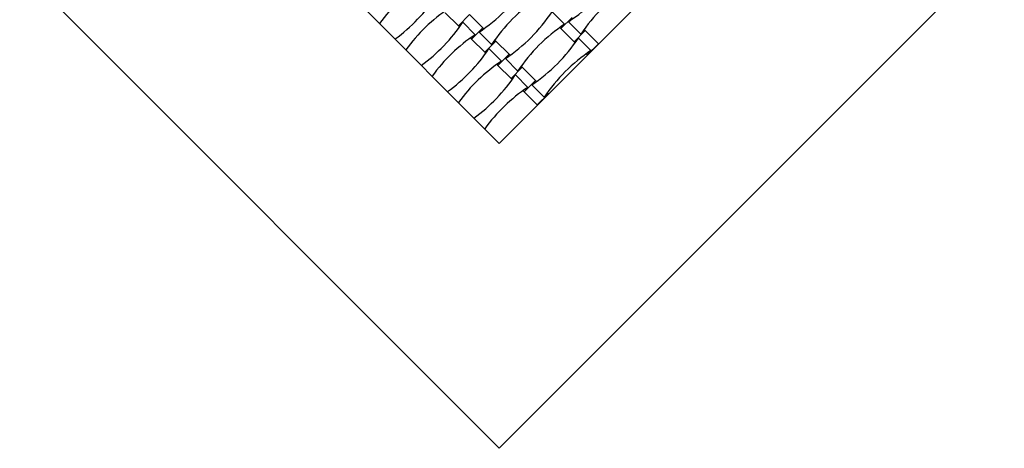
# Model space of a CAD drawing. Units: millimetres. Extents: x 1821 to 8272, y 2506 to 12011.
# Drawn here: x 4490 to 5633, y 3652 to 4149 of the extents above; entities that cross this region are included whole.
import ezdxf

# ---------------------------------------------------------------- set-up
doc = ezdxf.new("R2010")
doc.units = ezdxf.units.MM
doc.header["$LTSCALE"] = 50

msp = doc.modelspace()

# ---------------------------------------------------------------- linework, layer by layer
at = {"color": 7, "linetype": 'Continuous', "lineweight": 25}
for p, q in [((4127.5, 4571.3), (5046.7, 3652.1)), ((4481, 4571.3), (5046.7, 4005.6)), ((5046.7, 3652.1), (5965.9, 4571.3)), ((5046.7, 4005.6), (5612.4, 4571.3)), ((4983.9, 4157.2), (4999.2, 4141.9)), ((5012.2, 4155), (4999.2, 4141.9)), ((5027.5, 4139.7), (5012.2, 4155)), ((5122.5, 4143.8), (5108, 4158.3)), ((5131.3, 4151.8), (5118.3, 4138.8)), ((4999.2, 4141.9), (5000.4, 4140.7)), ((5018.7, 4131.7), (5004.2, 4146.2)), ((5027.5, 4139.7), (5014.4, 4126.7)), ((5028.7, 4138.4), (5027.5, 4139.7)), ((5117, 4140.1), (5118.3, 4138.8)), ((5141.5, 4132.4), (5127, 4146.8)), ((5013.2, 4127.9), (5014.4, 4126.7)), ((5037.7, 4120.2), (5023.2, 4134.7)), ((5118.3, 4138.8), (5133.5, 4123.6)), ((5146.5, 4136.6), (5133.5, 4123.6)), ((5153, 4113.3), (5138.5, 4127.8)), ((5146.5, 4136.6), (5145.3, 4137.8)), ((5161.8, 4121.3), (5146.5, 4136.6)), ((5014.4, 4126.7), (5029.7, 4111.4)), ((5042.7, 4124.4), (5029.7, 4111.4)), ((5042.7, 4124.4), (5041.5, 4125.6)), ((5058, 4109.1), (5042.7, 4124.4)), ((5133.5, 4123.6), (5134.8, 4122.3)), ((5161.8, 4121.3), (5148.8, 4108.3)), ((5029.7, 4111.4), (5031, 4110.2)), ((5049.2, 4101.1), (5034.7, 4115.6)), ((5058, 4109.1), (5045, 4096.1)), ((5059.2, 4107.9), (5058, 4109.1)), ((5147.6, 4109.5), (5148.8, 4108.3)), ((5043.8, 4097.4), (5045, 4096.1)), ((5045, 4096.1), (5060.3, 4080.8)), ((5068.3, 4089.6), (5053.8, 4104.1)), ((5073.3, 4093.9), (5060.3, 4080.8)), ((5073.3, 4093.9), (5072, 4095.1)), ((5088.6, 4078.6), (5073.3, 4093.9)), ((5079.8, 4070.6), (5065.3, 4085.1)), ((5060.3, 4080.8), (5061.5, 4079.6)), ((5088.6, 4078.6), (5075.5, 4065.6)), ((5098.8, 4059.1), (5084.3, 4073.6)), ((5089.8, 4077.4), (5088.6, 4078.6)), ((5074.3, 4066.8), (5075.5, 4065.6)), ((5075.5, 4065.6), (5090.8, 4050.3)), ((5103.8, 4063.3), (5090.8, 4050.3)), ((5103.8, 4063.3), (5102.6, 4064.5))]:
    msp.add_line(p, q, dxfattribs=at)
for centre, start, end in [((5018.7, 4309.4), 303.691, 326.309), ((5066, 4030.2), 123.691, 144.1288), ((4914.9, 4297.3), 303.691, 326.309), ((5304.1, 4024), 123.691, 146.309), ((4811.1, 4285.1), 305.8712, 326.309), ((5200.3, 4011.8), 123.691, 146.309), ((5096.5, 3999.6), 123.691, 144.1288), ((4945.4, 4266.7), 303.691, 326.309), ((4841.6, 4254.5), 305.8712, 326.309), ((5230.9, 3981.3), 123.691, 146.309), ((5127, 3969.1), 123.691, 144.1288), ((4976, 4236.2), 303.691, 326.309), ((4872.1, 4224), 305.8712, 326.309), ((5261.4, 3950.7), 123.691, 146.309), ((5157.6, 3938.5), 123.691, 144.1288), ((4902.7, 4193.4), 305.8712, 326.309), ((5188.1, 3908), 123.691, 144.1288)]:
    msp.add_arc(centre, 195.4, start, end, dxfattribs=at)

doc.saveas('drawing.dxf')
